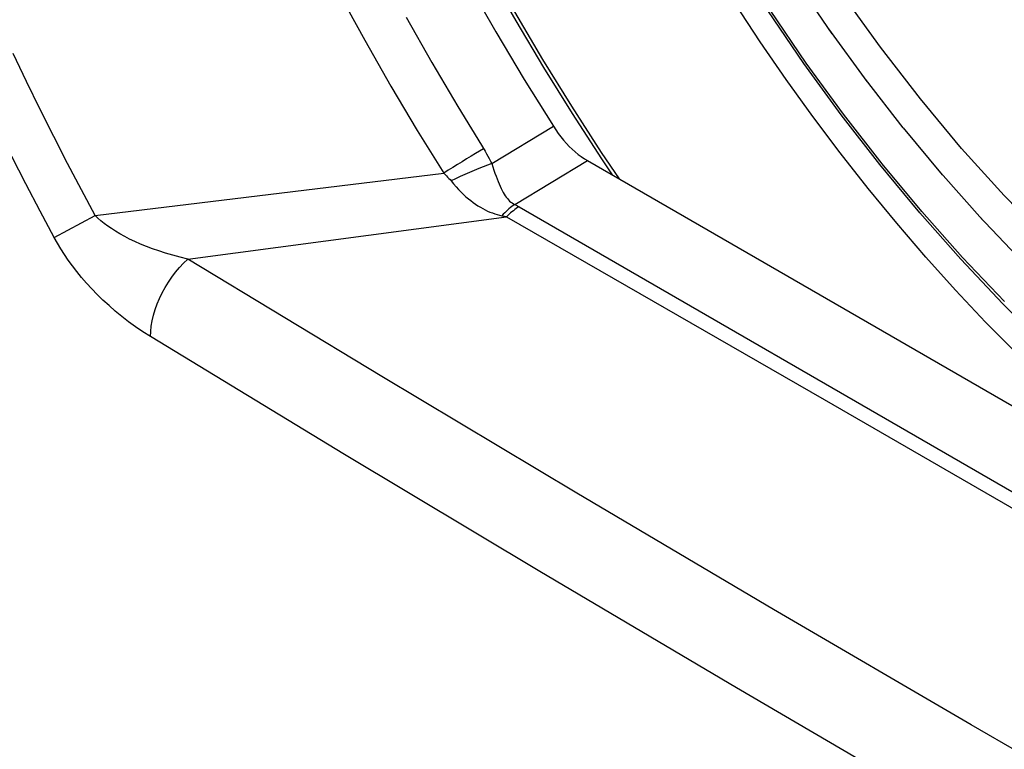
# Model space of a CAD drawing. Units: millimetres. Extents: x -32 to 34, y -61 to 65.
# Drawn here: x -19 to -8, y 15 to 23 of the extents above; entities that cross this region are included whole.
import ezdxf

# ---------------------------------------------------------------- set-up
doc = ezdxf.new("R2010")
doc.units = ezdxf.units.MM
doc.header["$LTSCALE"] = 16.335
doc.layers.get('0').update_dxf_attribs({"linetype": 'CONTINUOUS'})
for name, color, linetype in [('ASSI', 7, 'CONTINUOUS'), ('DRAFT', 7, 'CONTINUOUS'), ('RACCORDO', 7, 'CONTINUOUS')]:
    doc.layers.add(name, color=color, linetype=linetype)

msp = doc.modelspace()

# ---------------------------------------------------------------- linework, layer by layer
at = {"color": 7, "linetype": 'CONTINUOUS'}
msp.add_lwpolyline([(-7.896, 20.86), (-8.373, 21.348), (-8.836, 21.861), (-9.284, 22.398), (-9.718, 22.96), (-10.134, 23.539), (-10.531, 24.137), (-10.908, 24.752), (-11.263, 25.379), (-11.594, 26.017), (-11.902, 26.665), (-12.183, 27.318), (-12.438, 27.974), (-12.666, 28.634), (-12.864, 29.29), (-13.033, 29.942), (-13.173, 30.59), (-13.282, 31.227), (-13.36, 31.851), (-13.407, 32.463), (-13.423, 33.065)], dxfattribs=at)
at = {"layer": 'ASSI', "color": 253, "linetype": 'CONTINUOUS'}
for p, q in [((-13.938, 21.696), (-13.268, 22.1)), ((-13.688, 21.252), (-12.899, 21.728)), ((-18.242, 21.132), (-14.459, 21.592)), ((-13.64, 21.226), (-4.913, 16.182)), ((-18.687, 20.892), (-18.242, 21.132)), ((-17.238, 20.658), (-13.778, 21.118)), ((-13.778, 21.118), (-10.33, 19.133)), ((-10.33, 19.133), (-6.821, 17.109))]:
    msp.add_line(p, q, dxfattribs=at)
at = {"layer": 'ASSI', "color": 7, "linetype": 'CONTINUOUS'}
msp.add_line((-12.899, 21.728), (2.868, 12.624), dxfattribs=at)
for points in [[(-14.189, 23.648), (-13.892, 23.126), (-13.585, 22.61), (-13.268, 22.1)], [(-13.268, 22.1), (-13.242, 22.061), (-13.215, 22.022), (-13.187, 21.985), (-13.158, 21.95), (-13.127, 21.915), (-13.096, 21.882), (-13.064, 21.852), (-13.031, 21.822), (-12.998, 21.795), (-12.965, 21.771), (-12.932, 21.748), (-12.899, 21.728)]]:
    msp.add_lwpolyline(points, dxfattribs=at)
at = {"layer": 'ASSI', "color": 253, "linetype": 'CONTINUOUS'}
for points in [[(-15.596, 23.551), (-15.314, 23.034), (-15.031, 22.536), (-14.746, 22.055), (-14.459, 21.592)], [(-14.865, 23.285), (-14.586, 22.792), (-14.306, 22.316)], [(-18.242, 21.132), (-18.392, 21.412), (-18.542, 21.698), (-18.691, 21.988), (-18.84, 22.284), (-18.988, 22.585), (-19.134, 22.891)], [(-14.306, 22.316), (-14.008, 21.829), (-13.993, 21.802), (-13.978, 21.775), (-13.964, 21.749), (-13.95, 21.722), (-13.938, 21.696)], [(-14.025, 21.856), (-14.069, 21.831), (-14.115, 21.804), (-14.162, 21.776), (-14.21, 21.746), (-14.26, 21.716), (-14.31, 21.686), (-14.36, 21.654), (-14.41, 21.623), (-14.459, 21.592)], [(-18.687, 20.892), (-18.841, 21.18), (-18.995, 21.474), (-19.148, 21.772)], [(-13.938, 21.696), (-13.983, 21.679), (-14.03, 21.661), (-14.078, 21.642), (-14.128, 21.622), (-14.178, 21.6), (-14.228, 21.578), (-14.279, 21.555), (-14.329, 21.531), (-14.379, 21.507)], [(-13.938, 21.696), (-13.926, 21.659), (-13.914, 21.624), (-13.902, 21.591), (-13.891, 21.559), (-13.88, 21.529), (-13.869, 21.501), (-13.858, 21.475), (-13.847, 21.45), (-13.836, 21.426), (-13.825, 21.404), (-13.814, 21.383), (-13.803, 21.364), (-13.792, 21.346), (-13.78, 21.33), (-13.768, 21.315), (-13.756, 21.301), (-13.743, 21.288), (-13.73, 21.277), (-13.716, 21.268), (-13.702, 21.259), (-13.688, 21.252)], [(-14.459, 21.592), (-14.444, 21.577), (-14.43, 21.563), (-14.416, 21.549), (-14.403, 21.535), (-14.39, 21.521), (-14.352, 21.474)], [(-14.352, 21.474), (-14.325, 21.443), (-14.298, 21.414), (-14.271, 21.386), (-14.244, 21.361), (-14.218, 21.336), (-14.191, 21.314), (-14.165, 21.293), (-14.139, 21.273), (-14.113, 21.254), (-14.087, 21.237), (-14.061, 21.221), (-14.035, 21.206), (-14.009, 21.193), (-13.983, 21.18), (-13.957, 21.169), (-13.93, 21.159), (-13.904, 21.15), (-13.878, 21.142), (-13.852, 21.135), (-13.826, 21.129)], [(-13.688, 21.252), (-13.704, 21.241), (-13.719, 21.229), (-13.735, 21.217), (-13.75, 21.203), (-13.766, 21.19), (-13.781, 21.175), (-13.796, 21.16), (-13.812, 21.145), (-13.826, 21.129)], [(-13.64, 21.226), (-13.656, 21.217), (-13.671, 21.206), (-13.687, 21.195), (-13.702, 21.184), (-13.718, 21.171), (-13.733, 21.159), (-13.748, 21.146), (-13.763, 21.132), (-13.778, 21.118)], [(-13.688, 21.252), (-13.68, 21.248), (-13.672, 21.244), (-13.664, 21.24), (-13.656, 21.235), (-13.648, 21.231), (-13.64, 21.226)], [(-17.238, 20.658), (-17.321, 20.678), (-17.401, 20.7), (-17.478, 20.723), (-17.551, 20.747), (-17.621, 20.771), (-17.687, 20.796), (-17.751, 20.822), (-17.811, 20.849), (-17.868, 20.876), (-17.922, 20.904), (-17.973, 20.932), (-18.02, 20.96), (-18.065, 20.989), (-18.106, 21.017), (-18.145, 21.046), (-18.18, 21.075), (-18.212, 21.103), (-18.242, 21.132)], [(-13.826, 21.129), (-13.818, 21.127), (-13.81, 21.126), (-13.802, 21.124), (-13.794, 21.122), (-13.786, 21.12), (-13.778, 21.118)], [(-17.641, 19.816), (-17.724, 19.869), (-17.803, 19.923), (-17.88, 19.978), (-17.954, 20.035), (-18.024, 20.094), (-18.092, 20.153), (-18.158, 20.213), (-18.22, 20.274), (-18.279, 20.335), (-18.336, 20.397), (-18.39, 20.46), (-18.441, 20.522), (-18.489, 20.585), (-18.534, 20.647), (-18.577, 20.709), (-18.616, 20.771), (-18.653, 20.832), (-18.687, 20.892)], [(-17.641, 19.816), (-17.639, 19.872), (-17.633, 19.93), (-17.623, 19.989), (-17.609, 20.049), (-17.591, 20.11), (-17.569, 20.171), (-17.543, 20.231), (-17.515, 20.291), (-17.483, 20.35), (-17.448, 20.408), (-17.41, 20.463), (-17.37, 20.516), (-17.328, 20.566), (-17.284, 20.614), (-17.238, 20.658)], [(2.178, 9.448), (-0.028, 10.662), (-2.223, 11.885), (-4.407, 13.116), (-6.577, 14.354), (-8.734, 15.6), (-10.879, 16.853), (-13.012, 18.115), (-15.132, 19.383), (-17.238, 20.658)], [(1.797, 8.593), (-0.415, 9.807), (-2.614, 11.03), (-4.801, 12.26), (-6.974, 13.499), (-9.134, 14.747), (-11.281, 16.002), (-13.415, 17.265), (-15.535, 18.537), (-17.641, 19.816)]]:
    msp.add_lwpolyline(points, dxfattribs=at)
at = {"layer": 'DRAFT', "color": 7, "linetype": 'CONTINUOUS'}
for p, q in [((-9.861, 22.587), (-10.278, 23.16)), ((-9.47, 22.084), (-9.88, 22.612)), ((-9.045, 21.574), (-9.469, 22.083)), ((-8.609, 21.084), (-9.067, 21.598)), ((-8.161, 20.615), (-8.652, 21.131))]:
    msp.add_line(p, q, dxfattribs=at)
msp.add_lwpolyline([(-10.24, 23.106), (-10.66, 23.724), (-11.025, 24.302), (-11.371, 24.89), (-11.698, 25.489), (-12.004, 26.096), (-12.291, 26.711), (-12.556, 27.332), (-12.798, 27.955), (-13.016, 28.579), (-13.209, 29.201), (-13.379, 29.821), (-13.523, 30.437), (-13.642, 31.047), (-13.734, 31.648), (-13.801, 32.239)], dxfattribs=at)
at = {"layer": 'RACCORDO', "color": 253, "linetype": 'CONTINUOUS'}
for p, q in [((-13.938, 21.696), (-13.268, 22.1)), ((-13.688, 21.252), (-12.899, 21.728)), ((-18.242, 21.132), (-14.459, 21.592)), ((-13.64, 21.226), (-4.913, 16.182)), ((-18.687, 20.892), (-18.242, 21.132)), ((-17.238, 20.658), (-13.778, 21.118)), ((-13.778, 21.118), (-10.33, 19.133)), ((-10.33, 19.133), (-6.821, 17.109))]:
    msp.add_line(p, q, dxfattribs=at)
at = {"layer": 'RACCORDO', "color": 7, "linetype": 'CONTINUOUS'}
msp.add_line((-12.899, 21.728), (2.868, 12.624), dxfattribs=at)
for points in [[(-13.968, 23.755), (-13.677, 23.244), (-13.376, 22.738), (-13.066, 22.239)], [(-14.189, 23.648), (-13.892, 23.126), (-13.585, 22.61), (-13.268, 22.1)], [(-7.924, 19.713), (-8.389, 20.174), (-8.846, 20.657), (-9.291, 21.161), (-9.724, 21.684), (-10.145, 22.226), (-10.551, 22.784), (-10.941, 23.357)], [(-13.066, 22.239), (-12.747, 21.747), (-12.629, 21.572)], [(-13.268, 22.1), (-13.242, 22.061), (-13.215, 22.022), (-13.187, 21.985), (-13.158, 21.95), (-13.127, 21.915), (-13.096, 21.882), (-13.064, 21.852), (-13.031, 21.822), (-12.998, 21.795), (-12.965, 21.771), (-12.932, 21.748), (-12.899, 21.728)]]:
    msp.add_lwpolyline(points, dxfattribs=at)
at = {"layer": 'RACCORDO', "color": 253, "linetype": 'CONTINUOUS'}
for points in [[(-15.596, 23.551), (-15.314, 23.034), (-15.031, 22.536), (-14.746, 22.055), (-14.459, 21.592)], [(-5.949, 17.715), (-6.181, 17.878), (-6.532, 18.14), (-6.88, 18.414), (-7.227, 18.702), (-7.569, 19.002), (-7.909, 19.315), (-8.245, 19.64), (-8.576, 19.975), (-8.903, 20.322), (-9.225, 20.68), (-9.541, 21.047), (-9.85, 21.424), (-10.154, 21.811), (-10.451, 22.205), (-10.74, 22.608), (-11.023, 23.019), (-11.297, 23.436)], [(-13.691, 23.342), (-13.387, 22.827), (-13.073, 22.319), (-12.749, 21.817), (-12.555, 21.529)], [(-8.372, 20.196), (-8.825, 20.675), (-9.268, 21.175), (-9.7, 21.694), (-10.118, 22.232), (-10.523, 22.787), (-10.912, 23.357)], [(-14.865, 23.285), (-14.586, 22.792), (-14.306, 22.316)], [(-18.242, 21.132), (-18.392, 21.412), (-18.542, 21.698), (-18.691, 21.988), (-18.84, 22.284), (-18.988, 22.585), (-19.134, 22.891)], [(-14.306, 22.316), (-14.008, 21.829), (-13.993, 21.802), (-13.978, 21.775), (-13.964, 21.749), (-13.95, 21.722), (-13.938, 21.696)], [(-14.025, 21.856), (-14.069, 21.831), (-14.115, 21.804), (-14.162, 21.776), (-14.21, 21.746), (-14.26, 21.716), (-14.31, 21.686), (-14.36, 21.654), (-14.41, 21.623), (-14.459, 21.592)], [(-18.687, 20.892), (-18.841, 21.18), (-18.995, 21.474), (-19.148, 21.772)], [(-13.938, 21.696), (-13.983, 21.679), (-14.03, 21.661), (-14.078, 21.642), (-14.128, 21.622), (-14.178, 21.6), (-14.228, 21.578), (-14.279, 21.555), (-14.329, 21.531), (-14.379, 21.507)], [(-13.938, 21.696), (-13.926, 21.659), (-13.914, 21.624), (-13.902, 21.591), (-13.891, 21.559), (-13.88, 21.529), (-13.869, 21.501), (-13.858, 21.475), (-13.847, 21.45), (-13.836, 21.426), (-13.825, 21.404), (-13.814, 21.383), (-13.803, 21.364), (-13.792, 21.346), (-13.78, 21.33), (-13.768, 21.315), (-13.756, 21.301), (-13.743, 21.288), (-13.73, 21.277), (-13.716, 21.268), (-13.702, 21.259), (-13.688, 21.252)], [(-14.459, 21.592), (-14.444, 21.577), (-14.43, 21.563), (-14.416, 21.549), (-14.403, 21.535), (-14.39, 21.521), (-14.352, 21.474)], [(-14.352, 21.474), (-14.325, 21.443), (-14.298, 21.414), (-14.271, 21.386), (-14.244, 21.361), (-14.218, 21.336), (-14.191, 21.314), (-14.165, 21.293), (-14.139, 21.273), (-14.113, 21.254), (-14.087, 21.237), (-14.061, 21.221), (-14.035, 21.206), (-14.009, 21.193), (-13.983, 21.18), (-13.957, 21.169), (-13.93, 21.159), (-13.904, 21.15), (-13.878, 21.142), (-13.852, 21.135), (-13.826, 21.129)], [(-13.688, 21.252), (-13.704, 21.241), (-13.719, 21.229), (-13.735, 21.217), (-13.75, 21.203), (-13.766, 21.19), (-13.781, 21.175), (-13.796, 21.16), (-13.812, 21.145), (-13.826, 21.129)], [(-13.64, 21.226), (-13.656, 21.217), (-13.671, 21.206), (-13.687, 21.195), (-13.702, 21.184), (-13.718, 21.171), (-13.733, 21.159), (-13.748, 21.146), (-13.763, 21.132), (-13.778, 21.118)], [(-13.688, 21.252), (-13.68, 21.248), (-13.672, 21.244), (-13.664, 21.24), (-13.656, 21.235), (-13.648, 21.231), (-13.64, 21.226)], [(-17.238, 20.658), (-17.321, 20.678), (-17.401, 20.7), (-17.478, 20.723), (-17.551, 20.747), (-17.621, 20.771), (-17.687, 20.796), (-17.751, 20.822), (-17.811, 20.849), (-17.868, 20.876), (-17.922, 20.904), (-17.973, 20.932), (-18.02, 20.96), (-18.065, 20.989), (-18.106, 21.017), (-18.145, 21.046), (-18.18, 21.075), (-18.212, 21.103), (-18.242, 21.132)], [(-13.826, 21.129), (-13.818, 21.127), (-13.81, 21.126), (-13.802, 21.124), (-13.794, 21.122), (-13.786, 21.12), (-13.778, 21.118)], [(-17.641, 19.816), (-17.724, 19.869), (-17.803, 19.923), (-17.88, 19.978), (-17.954, 20.035), (-18.024, 20.094), (-18.092, 20.153), (-18.158, 20.213), (-18.22, 20.274), (-18.279, 20.335), (-18.336, 20.397), (-18.39, 20.46), (-18.441, 20.522), (-18.489, 20.585), (-18.534, 20.647), (-18.577, 20.709), (-18.616, 20.771), (-18.653, 20.832), (-18.687, 20.892)], [(-17.641, 19.816), (-17.639, 19.872), (-17.633, 19.93), (-17.623, 19.989), (-17.609, 20.049), (-17.591, 20.11), (-17.569, 20.171), (-17.543, 20.231), (-17.515, 20.291), (-17.483, 20.35), (-17.448, 20.408), (-17.41, 20.463), (-17.37, 20.516), (-17.328, 20.566), (-17.284, 20.614), (-17.238, 20.658)], [(2.178, 9.448), (-0.028, 10.662), (-2.223, 11.885), (-4.407, 13.116), (-6.577, 14.354), (-8.734, 15.6), (-10.879, 16.853), (-13.012, 18.115), (-15.132, 19.383), (-17.238, 20.658)], [(1.797, 8.593), (-0.415, 9.807), (-2.614, 11.03), (-4.801, 12.26), (-6.974, 13.499), (-9.134, 14.747), (-11.281, 16.002), (-13.415, 17.265), (-15.535, 18.537), (-17.641, 19.816)]]:
    msp.add_lwpolyline(points, dxfattribs=at)

doc.saveas('drawing.dxf')
